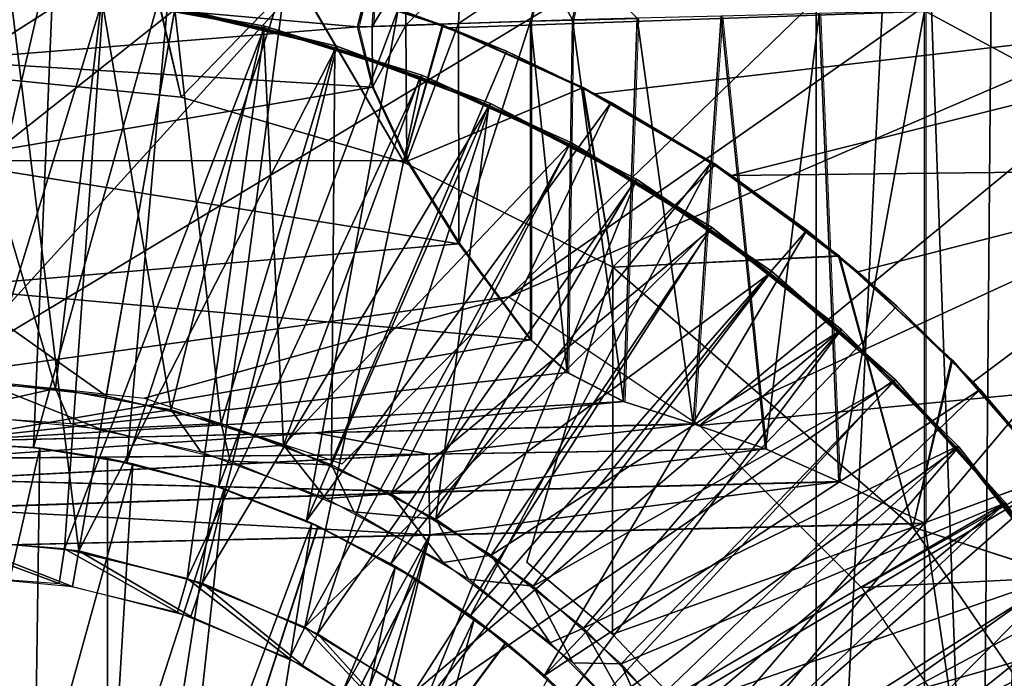
# Model space of a CAD drawing. Units: inches. Extents: x -1.8 to 14.5, y -5 to 1.5.
# Drawn here: x 0.1 to 0.7, y 0.5 to 0.9 of the extents above; entities that cross this region are included whole.
import ezdxf

# ---------------------------------------------------------------- set-up
doc = ezdxf.new("R2010")
doc.units = ezdxf.units.IN
doc.header["$MEASUREMENT"] = 0
for name, color, linetype in [('AFUWA-3-ARPM', 4, 'Continuous'), ('AFUWA-3-BTVL', 11, 'Continuous'), ('AFUWA-P', 2, 'Continuous')]:
    doc.layers.add(name, color=color, linetype=linetype)

# ---------------------------------------------------------------- blocks, each defined once
blk = doc.blocks.new('A$C0A435711')
at = {"linetype": 'Continuous', "lineweight": 0}
for p, q in [((-8.20241, 2.67689), (-8.21161, 2.6391)), ((-8.20241, 2.67689), (-8.21161, 2.6391)), ((-8.17439, 2.67771), (-8.18243, 2.63985)), ((-8.32146, 2.63536), (-8.31898, 2.67288)), ((-8.33153, 2.63502), (-8.32486, 2.66254)), ((-8.33153, 2.63502), (-8.32486, 2.66254)), ((-7.9379, 2.64611), (-7.9379, 2.29036)), ((-7.9379, 2.29036), (-7.9379, 2.64611)), ((-8.18243, 2.63985), (-8.21161, 2.6391)), ((-8.18243, 2.63985), (-8.21161, 2.6391)), ((-8.18243, 2.63985), (-8.18594, 2.39508)), ((-8.18243, 2.63985), (-8.13734, 2.64101)), ((-8.18243, 2.63985), (-8.13734, 2.64101)), ((-8.14682, 2.375), (-8.13734, 2.64101)), ((-8.07899, 2.6425), (-8.09857, 2.35937)), ((-8.07899, 2.6425), (-8.04839, 2.34215)), ((-7.99734, 2.31937), (-8.01108, 2.64424)), ((-8.32146, 2.63536), (-8.33153, 2.63502)), ((-8.32146, 2.63536), (-8.33153, 2.63502)), ((-8.32131, 2.59318), (-8.33153, 2.63502)), ((-8.33153, 2.63502), (-8.32131, 2.59318)), ((-8.32146, 2.63536), (-8.29806, 2.63616)), ((-8.29806, 2.63616), (-8.32146, 2.63536)), ((-8.26139, 2.63741), (-8.29806, 2.63616)), ((-8.26139, 2.63741), (-8.29806, 2.63616)), ((-8.26139, 2.63741), (-8.21161, 2.6391)), ((-8.21161, 2.6391), (-8.26139, 2.63741)), ((-8.21161, 2.6391), (-8.21161, 2.41765)), ((-8.21161, 2.6391), (-8.21161, 2.41765)), ((-8.32131, 2.59318), (-8.29727, 2.54208)), ((-8.32131, 2.59318), (-8.29727, 2.54208)), ((-8.26119, 2.48446), (-8.29727, 2.54208)), ((-8.26119, 2.48446), (-8.29727, 2.54208)), ((-8.26119, 2.48446), (-8.21161, 2.41765)), ((-8.21161, 2.41765), (-8.26119, 2.48446)), ((-8.21161, 2.41765), (-8.18594, 2.39508)), ((-8.18594, 2.39508), (-8.21161, 2.41765)), ((-8.14682, 2.375), (-8.18594, 2.39508)), ((-8.14682, 2.375), (-8.18594, 2.39508)), ((-8.14682, 2.375), (-8.09857, 2.35937)), ((-8.14682, 2.375), (-8.09857, 2.35937)), ((-8.36094, 2.35327), (-8.09857, 2.35937)), ((-8.36094, 2.35327), (-8.09857, 2.35937)), ((-8.04839, 2.34215), (-8.09857, 2.35937)), ((-8.09857, 2.35937), (-8.04839, 2.34215)), ((-8.36094, 2.35327), (-8.62332, 2.34716)), ((-8.62332, 2.34716), (-8.36094, 2.35327)), ((-8.28181, 2.33837), (-8.04839, 2.34215)), ((-7.99734, 2.31937), (-8.04839, 2.34215)), ((-7.99734, 2.31937), (-8.04839, 2.34215)), ((-8.28181, 2.33837), (-8.62439, 2.32083)), ((-8.62395, 2.33533), (-8.28181, 2.33837)), ((-8.28181, 2.31213), (-8.62439, 2.32083)), ((-7.99734, 2.31937), (-8.28181, 2.31213)), ((-7.99734, 2.31937), (-7.9379, 2.29036)), ((-7.99734, 2.31937), (-7.9379, 2.29036)), ((-8.28181, 2.31213), (-8.62465, 2.30076)), ((-8.28132, 2.28233), (-7.9379, 2.29036)), ((-8.28132, 2.28233), (-7.9379, 2.29036)), ((-8.28132, 2.28233), (-8.62332, 2.27425)), ((-8.28132, 2.28233), (-8.62332, 2.27425))]:
    blk.add_line(p, q, dxfattribs=at)

msp = doc.modelspace()

# ---------------------------------------------------------------- linework, layer by layer
at = {"layer": 'AFUWA-3-ARPM'}
for points in [[(-0.61024, -0.00002, 0.72226), (0.61024, 1.3425, 0.72226), (0.61024, -0.00002, 0.72227)], [(-0.61024, -0.00002, 0.72226), (-0.61024, 1.3425, 0.72226), (0.61024, 1.3425, 0.72226)], [(0.67592, 1.33261, 0.94881), (0.61024, -0.00002, 0.72227), (0.61024, 1.3425, 0.72226)], [(0.72351, -0.00002, 1.13055), (0.61024, -0.00002, 0.72227), (0.67592, 1.33261, 0.94881)], [(0.73495, 1.32264, 1.177), (0.72351, -0.00002, 1.13055), (0.67592, 1.33261, 0.94881)], [(0.73495, 1.32264, 1.177), (0.78733, 1.31261, 1.40685), (0.72351, -0.00002, 1.13055)], [(0.78733, 1.31261, 1.40685), (0.81546, -0.00002, 1.54506), (0.72351, -0.00002, 1.13055)], [(0.90271, 1.22046, 3.51754), (-0.90271, 1.22046, 3.51754), (0, 0.67616, 3.51754)], [(0, 0.67616, 3.51754), (0.39684, 0.73089, 3.51754), (0.90271, 1.22046, 3.51754)], [(0.90271, 1.22046, 3.51754), (0.39684, 0.73089, 3.51754), (0.90271, 1.08485, 3.51754)], [(0.39684, 0.73089, 3.51754), (0.90271, 0.94924, 3.51754), (0.90271, 1.08485, 3.51754)], [(0, 0.98423, 8.71754), (0.08153, 0.98084, 8.71754), (0, 0.6299, 8.71754)], [(0.06658, 0.62632, 8.71754), (0, 0.6299, 8.71754), (0.08153, 0.98084, 8.71754)], [(0.00785, 0.88578, 3.61754), (0.03905, 0.98355, 3.61754), (0.14505, 0.97358, 3.61754)], [(0.00785, 0.88577, 8.61754), (0.14476, 0.97336, 8.61754), (0.03855, 0.9833, 8.61754)], [(0.16291, 0.97067, 8.71754), (0.06658, 0.62632, 8.71754), (0.08153, 0.98084, 8.71754)], [(0.16916, 0.86951, 3.61754), (0.00785, 0.88578, 3.61754), (0.14505, 0.97358, 3.61754)], [(0.14476, 0.97336, 8.61754), (0.00785, 0.88577, 8.61754), (0.16916, 0.86951, 8.61754)], [(0.16916, 0.86951, 8.61754), (0.24905, 0.95195, 8.61754), (0.14476, 0.97336, 8.61754)], [(0.16916, 0.86951, 3.61754), (0.14505, 0.97358, 3.61754), (0.24944, 0.95223, 3.61754)], [(0.13159, 0.61599, 8.71754), (0.06658, 0.62632, 8.71754), (0.16291, 0.97067, 8.71754)], [(0.16291, 0.97067, 8.71754), (0.2422, 0.954, 8.71754), (0.13159, 0.61599, 8.71754)], [(0.32526, 0.91952, 10.99931), (0.36371, 0.95829, 11.16294), (0.32477, 0.95695, 10.924)], [(0.32526, 0.91952, 10.99931), (0.36193, 0.92077, 11.20164), (0.36371, 0.95829, 11.16294)], [(0.42091, 0.96026, 11.39819), (0.36371, 0.95829, 11.16294), (0.36193, 0.92077, 11.20164)], [(0.36193, 0.92077, 11.20164), (0.41171, 0.92247, 11.40118), (0.42091, 0.96026, 11.39819)], [(0.42091, 0.96026, 11.39819), (0.41171, 0.92247, 11.40118), (0.44089, 0.92322, 11.46935)], [(0.44089, 0.92322, 11.46935), (0.44892, 0.96108, 11.46388), (0.42091, 0.96026, 11.39819)], [(0.44892, 0.96108, 11.46388), (0.44089, 0.92322, 11.46935), (0.48598, 0.92437, 11.52817)], [(0.19512, 0.5989, 8.71754), (0.13159, 0.61599, 8.71754), (0.2422, 0.954, 8.71754)], [(0.16916, 0.86951, 3.61754), (0.24944, 0.95223, 3.61754), (0.32418, 0.82436, 3.61754)], [(0.32418, 0.82436, 8.61754), (0.24905, 0.95195, 8.61754), (0.16916, 0.86951, 8.61754)], [(0.31989, 0.9308, 8.71754), (0.19512, 0.5989, 8.71754), (0.2422, 0.954, 8.71754)], [(0.24944, 0.95223, 3.61754), (0.24905, 0.95195, 8.61754), (0.3511, 0.91966, 3.61754)], [(0.32418, 0.82436, 8.61754), (0.35042, 0.91941, 8.61754), (0.24905, 0.95195, 8.61754)], [(0.24905, 0.95195, 8.61754), (0.35042, 0.91941, 8.61754), (0.3511, 0.91966, 3.61754)], [(0.3511, 0.91966, 3.61754), (0.32418, 0.82436, 3.61754), (0.24944, 0.95223, 3.61754)], [(0.30186, 0.91873, 10.79528), (0.30434, 0.95625, 10.68277), (0.29179, 0.91839, 10.58987)], [(0.29846, 0.9459, 10.4217), (0.29179, 0.91839, 10.58987), (0.30434, 0.95625, 10.68277)], [(0.30186, 0.91873, 10.79528), (0.32526, 0.91952, 10.99931), (0.32477, 0.95695, 10.924)], [(0.32477, 0.95695, 10.924), (0.30434, 0.95625, 10.68277), (0.30186, 0.91873, 10.79528)], [(0, 0.94461, 10.35432), (0.29179, 0.91839, 10.58987), (0.29846, 0.9459, 10.4217)], [(0, 0.94461, 10.35432), (0, 0.89499, 10.659), (0.29179, 0.91839, 10.58987)], [(0.5292, 0.64159, 3.51754), (0.90271, 0.94924, 3.51754), (0.39684, 0.73089, 3.51754)], [(0.90271, 0.94924, 3.51754), (0.5292, 0.64159, 3.51754), (0.90271, 0.81363, 3.51754)], [(0.31522, 0.93238, 8.89515), (1.05874, 0.94232, 8.91947), (0.35556, 0.91777, 8.89492)], [(1.05874, 0.94232, 8.91947), (0.45645, 0.87198, 8.89844), (0.35556, 0.91777, 8.89492)], [(0.55132, 0.81533, 8.90175), (0.45645, 0.87198, 8.89844), (1.05874, 0.94232, 8.91947)], [(1.05874, 0.94232, 8.91947), (0.9167, 0.81928, 8.91451), (0.55132, 0.81533, 8.90175)], [(0.89224, 0.81842, 11.62271), (1.0385, 0.94181, 11.62782), (0.68542, 0.92948, 11.61549)], [(0.25624, 0.57544, 8.71754), (0.19512, 0.5989, 8.71754), (0.31989, 0.9308, 8.71754)], [(0.39509, 0.90145, 8.71754), (0.25624, 0.57544, 8.71754), (0.31989, 0.9308, 8.71754)], [(0.31989, 0.9308, 8.71754), (0.31522, 0.93238, 8.89515), (0.35556, 0.91777, 8.89492)], [(0.35556, 0.91777, 8.89492), (0.39509, 0.90145, 8.71754), (0.31989, 0.9308, 8.71754)], [(0.43737, 0.67845, 11.46338), (0.44089, 0.92322, 11.46935), (0.41171, 0.92247, 11.40118)], [(0.44089, 0.92322, 11.46935), (0.43737, 0.67845, 11.46338), (0.4765, 0.65837, 11.51821)], [(0.44089, 0.92322, 11.46935), (0.4765, 0.65837, 11.51821), (0.48598, 0.92437, 11.52817)], [(0.4765, 0.65837, 11.51821), (0.52475, 0.64274, 11.56113), (0.48598, 0.92437, 11.52817)], [(0.48598, 0.92437, 11.52817), (0.52475, 0.64274, 11.56113), (0.54432, 0.92586, 11.57385)], [(0.54432, 0.92586, 11.57385), (0.52475, 0.64274, 11.56113), (0.57492, 0.62552, 11.58983)], [(0.54432, 0.92586, 11.57385), (0.57492, 0.62552, 11.58983), (0.61224, 0.9276, 11.60352)], [(0.61224, 0.9276, 11.60352), (0.57492, 0.62552, 11.58983), (0.62598, 0.60273, 11.60731)], [(0.62598, 0.60273, 11.60731), (0.68542, 0.92948, 11.61549), (0.61224, 0.9276, 11.60352)], [(0.68542, 0.92948, 11.61549), (0.62598, 0.60273, 11.60731), (0.68542, 0.57372, 11.61549)], [(0.89224, 0.81842, 11.62271), (0.68542, 0.92948, 11.61549), (0.68542, 0.57372, 11.61549)], [(0.29179, 0.91839, 10.58987), (0, 0.89499, 10.659), (0.30201, 0.87654, 10.79713)], [(0.30186, 0.91873, 10.79528), (0.29179, 0.91839, 10.58987), (0.30201, 0.87654, 10.79713)], [(0.32526, 0.91952, 10.99931), (0.30186, 0.91873, 10.79528), (0.30201, 0.87654, 10.79713)], [(0.32526, 0.91952, 10.99931), (0.30201, 0.87654, 10.79713), (0.32605, 0.82544, 11.00469)], [(0.44848, 0.87634, 3.61754), (0.32418, 0.82436, 3.61754), (0.3511, 0.91966, 3.61754)], [(0.35042, 0.91941, 8.61754), (0.32418, 0.82436, 8.61754), (0.44784, 0.87603, 8.61754)], [(0.36193, 0.92077, 11.20164), (0.32526, 0.91952, 10.99931), (0.32605, 0.82544, 11.00469)], [(0.36193, 0.92077, 11.20164), (0.32605, 0.82544, 11.00469), (0.36213, 0.76783, 11.2026)], [(0.35042, 0.91941, 8.61754), (0.44848, 0.87634, 3.61754), (0.3511, 0.91966, 3.61754)], [(0.44784, 0.87603, 8.61754), (0.44848, 0.87634, 3.61754), (0.35042, 0.91941, 8.61754)], [(0.39509, 0.90145, 8.71754), (0.35556, 0.91777, 8.89492), (0.45645, 0.87198, 8.89844)], [(0.36213, 0.76783, 11.2026), (0.41171, 0.92247, 11.40118), (0.36193, 0.92077, 11.20164)], [(0.41171, 0.92247, 11.40118), (0.36213, 0.76783, 11.2026), (0.41171, 0.70102, 11.40118)], [(0.41171, 0.92247, 11.40118), (0.41171, 0.70102, 11.40118), (0.43737, 0.67845, 11.46338)], [(0.46787, 0.86592, 8.71754), (0.25624, 0.57544, 8.71754), (0.39509, 0.90145, 8.71754)], [(0.45645, 0.87198, 8.89844), (0.46787, 0.86592, 8.71754), (0.39509, 0.90145, 8.71754)], [(0, 0.89499, 10.659), (0, 0.82574, 10.95983), (0.30201, 0.87654, 10.79713)], [(0.00785, 0.88578, 3.61754), (0.16916, 0.86951, 8.61754), (0.00785, 0.88577, 8.61754)], [(0.00785, 0.88578, 3.61754), (0.16916, 0.86951, 3.61754), (0.16916, 0.86951, 8.61754)], [(0.30201, 0.87654, 10.79713), (0, 0.82574, 10.95983), (0.32605, 0.82544, 11.00469)], [(0.44848, 0.87634, 3.61754), (0.469, 0.75147, 3.61754), (0.32418, 0.82436, 3.61754)], [(0.469, 0.75147, 8.61754), (0.44784, 0.87603, 8.61754), (0.32418, 0.82436, 8.61754)], [(0.54055, 0.82277, 3.61754), (0.44848, 0.87634, 3.61754), (0.44784, 0.87603, 8.61754)], [(0.44784, 0.87603, 8.61754), (0.469, 0.75147, 8.61754), (0.53993, 0.82245, 8.61754)], [(0.53993, 0.82245, 8.61754), (0.54055, 0.82277, 3.61754), (0.44784, 0.87603, 8.61754)], [(0.54055, 0.82277, 3.61754), (0.469, 0.75147, 3.61754), (0.44848, 0.87634, 3.61754)], [(0.16916, 0.86951, 3.61754), (0.32418, 0.82436, 8.61754), (0.16916, 0.86951, 8.61754)], [(0.32418, 0.82436, 3.61754), (0.32418, 0.82436, 8.61754), (0.16916, 0.86951, 3.61754)], [(0.46787, 0.86592, 8.71754), (0.45645, 0.87198, 8.89844), (0.53743, 0.82452, 8.71754)], [(0.45645, 0.87198, 8.89844), (0.55132, 0.81533, 8.90175), (0.53743, 0.82452, 8.71754)], [(0.31473, 0.54567, 8.71754), (0.25624, 0.57544, 8.71754), (0.46787, 0.86592, 8.71754)], [(0.46787, 0.86592, 8.71754), (0.53743, 0.82452, 8.71754), (0.31473, 0.54567, 8.71754)], [(0.32605, 0.82544, 11.00469), (0, 0.82574, 10.95983), (0.36213, 0.76783, 11.2026)], [(0.36213, 0.76783, 11.2026), (0, 0.82574, 10.95983), (0, 0.73735, 11.25494)], [(0.37005, 0.50972, 8.71754), (0.31473, 0.54567, 8.71754), (0.53743, 0.82452, 8.71754)], [(0.469, 0.75147, 8.61754), (0.32418, 0.82436, 3.61754), (0.469, 0.75147, 3.61754)], [(0.469, 0.75147, 8.61754), (0.32418, 0.82436, 8.61754), (0.32418, 0.82436, 3.61754)], [(0.37005, 0.50972, 8.71754), (0.53743, 0.82452, 8.71754), (0.60375, 0.77728, 8.71754)], [(0.54055, 0.82277, 3.61754), (0.62646, 0.75931, 3.61754), (0.469, 0.75147, 3.61754)], [(0.53993, 0.82245, 8.61754), (0.469, 0.75147, 8.61754), (0.62563, 0.75936, 8.61754)], [(0.53743, 0.82452, 8.71754), (0.55132, 0.81533, 8.90175), (0.60375, 0.77728, 8.71754)], [(0.62646, 0.75931, 3.61754), (0.54055, 0.82277, 3.61754), (0.53993, 0.82245, 8.61754)], [(0.62563, 0.75936, 8.61754), (0.62646, 0.75931, 3.61754), (0.53993, 0.82245, 8.61754)], [(0.55132, 0.81533, 8.90175), (0.9167, 0.81928, 8.91451), (0.6392, 0.7484, 8.90482)], [(0.6392, 0.7484, 8.90482), (0.60375, 0.77728, 8.71754), (0.55132, 0.81533, 8.90175)], [(0.9167, 0.81928, 8.91451), (0.71919, 0.67193, 8.90762), (0.6392, 0.7484, 8.90482)], [(0.89224, -0.81846, 11.62271), (0.89224, 0.81842, 11.62271), (0.68542, 0.57372, 11.61549)], [(0.9167, 0.81928, 8.91451), (0.79002, 0.58702, 8.91009), (0.71919, 0.67193, 8.90762)], [(0.90271, 0.67802, 3.51754), (0.90271, 0.81363, 3.51754), (0.5292, 0.64159, 3.51754)], [(0.42153, 0.46807, 8.71754), (0.37005, 0.50972, 8.71754), (0.60375, 0.77728, 8.71754)], [(0.42153, 0.46807, 8.71754), (0.60375, 0.77728, 8.71754), (0.66614, 0.72448, 8.71754)], [(0.66614, 0.72448, 8.71754), (0.60375, 0.77728, 8.71754), (0.6392, 0.7484, 8.90482)], [(0.36213, 0.76783, 11.2026), (0, 0.73735, 11.25494), (0.41171, 0.70102, 11.40118)], [(0.62563, 0.75936, 8.61754), (0.469, 0.75147, 8.61754), (0.67725, 0.57096, 8.61754)], [(0.67725, 0.57096, 3.61754), (0.469, 0.75147, 3.61754), (0.62646, 0.75931, 3.61754)], [(0.67725, 0.57096, 8.61754), (0.70424, 0.68726, 8.61754), (0.62563, 0.75936, 8.61754)], [(0.62563, 0.75936, 8.61754), (0.70483, 0.68701, 3.61754), (0.62646, 0.75931, 3.61754)], [(0.70483, 0.68701, 3.61754), (0.62563, 0.75936, 8.61754), (0.70424, 0.68726, 8.61754)], [(0.67725, 0.57096, 3.61754), (0.62646, 0.75931, 3.61754), (0.70483, 0.68701, 3.61754)], [(0.46885, 0.49674, 8.61754), (0.469, 0.75147, 8.61754), (0.40939, 0.54678, 8.61754)], [(0.40939, 0.54678, 3.61754), (0.469, 0.75147, 3.61754), (0.46885, 0.49674, 3.61754)], [(0.40939, 0.54678, 8.61754), (0.469, 0.75147, 8.61754), (0.469, 0.75147, 3.61754)], [(0.469, 0.75147, 3.61754), (0.40939, 0.54678, 3.61754), (0.40939, 0.54678, 8.61754)], [(0.469, 0.75147, 8.61754), (0.46885, 0.49674, 8.61754), (0.67725, 0.57096, 8.61754)], [(0.46885, 0.49674, 3.61754), (0.469, 0.75147, 3.61754), (0.67725, 0.57096, 3.61754)], [(0.71919, 0.67193, 8.90762), (0.66614, 0.72448, 8.71754), (0.6392, 0.7484, 8.90482)], [(0.41171, 0.70102, 11.40118), (0, 0.73735, 11.25494), (0, 0.63052, 11.54262)], [(0.39684, 0.73089, 3.51754), (0, 0.67616, 3.51754), (0.14377, 0.6607, 3.51754)], [(0.28097, 0.61502, 3.51754), (0.39684, 0.73089, 3.51754), (0.14377, 0.6607, 3.51754)], [(0.72419, 0.66653, 8.71754), (0.42153, 0.46807, 8.71754), (0.66614, 0.72448, 8.71754)], [(0.66614, 0.72448, 8.71754), (0.71919, 0.67193, 8.90762), (0.72419, 0.66653, 8.71754)], [(0, 0.63052, 11.54262), (0.43737, 0.67845, 11.46338), (0.41171, 0.70102, 11.40118)], [(0.77464, 0.60702, 8.61754), (0.70424, 0.68726, 8.61754), (0.67725, 0.57096, 8.61754)], [(0.67725, 0.57096, 3.61754), (0.70483, 0.68701, 3.61754), (0.77482, 0.60687, 3.61754)], [(0.70424, 0.68726, 8.61754), (0.77464, 0.60702, 8.61754), (0.77482, 0.60687, 3.61754)], [(0.70483, 0.68701, 3.61754), (0.70424, 0.68726, 8.61754), (0.77482, 0.60687, 3.61754)], [(0.43737, 0.67845, 11.46338), (0, 0.63052, 11.54262), (0.4765, 0.65837, 11.51821)], [(0.5292, 0.64159, 3.51754), (0.6416, 0.52919, 3.51754), (0.90271, 0.67802, 3.51754)], [(0.6416, 0.52919, 3.51754), (0.90271, 0.54242, 3.51754), (0.90271, 0.67802, 3.51754)], [(0.77704, 0.60408, 8.71754), (0.71919, 0.67193, 8.90762), (0.79002, 0.58702, 8.91009)], [(0.77704, 0.60408, 8.71754), (0.72419, 0.66653, 8.71754), (0.71919, 0.67193, 8.90762)], [(0.46843, 0.42104, 8.71754), (0.42153, 0.46807, 8.71754), (0.72419, 0.66653, 8.71754)], [(0.46843, 0.42104, 8.71754), (0.72419, 0.66653, 8.71754), (0.77704, 0.60408, 8.71754)], [(0, 0.63052, 11.54262), (0.26237, 0.63664, 11.55188), (0.4765, 0.65837, 11.51821)], [(0.52475, 0.64274, 11.56113), (0.4765, 0.65837, 11.51821), (0.26237, 0.63664, 11.55188)], [(0.26237, 0.63664, 11.55188), (0.34151, 0.62173, 11.58002), (0.52475, 0.64274, 11.56113)], [(0.34151, 0.62173, 11.58002), (0.57492, 0.62552, 11.58983), (0.52475, 0.64274, 11.56113)], [(-0.00064, 0.61869, 11.56234), (0.26237, 0.63664, 11.55188), (0, 0.63052, 11.54262)], [(0.34151, 0.62173, 11.58002), (0.26237, 0.63664, 11.55188), (-0.00064, 0.61869, 11.56234)], [(0.06658, 0.62632, 8.71754), (0.00548, 0.62987, 7.51675), (0, 0.6299, 8.71754)], [(0.07103, 0.62588, 7.51675), (0.00548, 0.62987, 7.51675), (0.06658, 0.62632, 8.71754)], [(0.07103, 0.62588, 7.51675), (0.01305, 0.37377, 7.51675), (0.00548, 0.62987, 7.51675)], [(0.07103, 0.62588, 7.51675), (0.06742, 0.36772, 7.51675), (0.01305, 0.37377, 7.51675)], [(0.06658, 0.62632, 8.71754), (0.13159, 0.61599, 8.71754), (0.11811, 0.61873, 8.50101)], [(0.11811, 0.61873, 8.50101), (0.07103, 0.62588, 7.51675), (0.06658, 0.62632, 8.71754)], [(0.06742, 0.36772, 7.51675), (0.07103, 0.62588, 7.51675), (0.13562, 0.6151, 7.51675)], [(0.13562, 0.6151, 7.51675), (0.07103, 0.62588, 7.51675), (0.11811, 0.61873, 7.67423)], [(0.07103, 0.62588, 7.51675), (0.11811, 0.61873, 8.50101), (0.11811, 0.61873, 7.67423)], [(0.34151, 0.62173, 11.58002), (0.34151, 0.59549, 11.59762), (0.57492, 0.62552, 11.58983)], [(0.57492, 0.62552, 11.58983), (0.34151, 0.59549, 11.59762), (0.62598, 0.60273, 11.60731)], [(-0.00108, 0.60419, 11.57686), (0.34151, 0.59549, 11.59762), (0.34151, 0.62173, 11.58002)], [(-0.00064, 0.61869, 11.56234), (-0.00108, 0.60419, 11.57686), (0.34151, 0.62173, 11.58002)], [(0.11811, 0.61873, 7.67423), (0.19282, 0.59966, 7.67162), (0.13562, 0.6151, 7.51675)], [(0.19282, 0.59966, 8.50361), (0.11811, 0.61873, 8.50101), (0.13159, 0.61599, 8.71754)], [(0.11811, 0.61873, 7.67423), (0.11811, 0.11809, 7.67423), (0.19282, 0.59966, 7.67162)], [(0.11811, 0.61873, 8.50101), (0.11811, 0.11809, 8.50101), (0.11811, 0.11809, 7.67423)], [(0.11811, 0.61873, 8.50101), (0.11811, 0.11809, 7.67423), (0.11811, 0.61873, 7.67423)], [(0.19282, 0.59966, 8.50361), (0.11811, 0.11809, 8.50101), (0.11811, 0.61873, 8.50101)], [(0.19512, 0.5989, 8.71754), (0.19282, 0.59966, 8.50361), (0.13159, 0.61599, 8.71754)], [(0.11992, 0.35399, 7.51675), (0.06742, 0.36772, 7.51675), (0.13562, 0.6151, 7.51675)], [(0.13562, 0.6151, 7.51675), (0.19903, 0.59761, 7.51675), (0.11992, 0.35399, 7.51675)], [(0.13562, 0.6151, 7.51675), (0.19282, 0.59966, 7.67162), (0.19903, 0.59761, 7.51675)], [(0.34151, 0.59549, 11.59762), (-0.00108, 0.60419, 11.57686), (-0.00134, 0.58413, 11.58655)], [(0.342, 0.56569, 11.6035), (0.62598, 0.60273, 11.60731), (0.34151, 0.59549, 11.59762)], [(0.342, 0.56569, 11.6035), (0.68542, 0.57372, 11.61549), (0.62598, 0.60273, 11.60731)], [(0.51002, 0.36965, 8.71754), (0.46843, 0.42104, 8.71754), (0.77704, 0.60408, 8.71754)], [(0.77704, 0.60408, 8.71754), (0.82442, 0.5377, 8.71754), (0.51002, 0.36965, 8.71754)], [(0.83573, 0.51983, 8.61754), (0.77464, 0.60702, 8.61754), (0.67725, 0.57096, 8.61754)], [(0.77482, 0.60687, 3.61754), (0.83601, 0.51944, 3.61754), (0.67725, 0.57096, 3.61754)], [(0.342, 0.56569, 11.6035), (0.34151, 0.59549, 11.59762), (-0.00134, 0.58413, 11.58655)], [(0.26446, 0.57169, 7.66912), (0.19282, 0.59966, 7.67162), (0.11811, 0.11809, 7.67423)], [(0.19282, 0.59966, 8.50361), (0.26414, 0.57184, 8.50611), (0.11811, 0.11809, 8.50101)], [(0.19903, 0.59761, 7.51675), (0.1703, 0.33266, 7.51675), (0.11992, 0.35399, 7.51675)], [(0.1703, 0.33266, 7.51675), (0.19903, 0.59761, 7.51675), (0.26001, 0.57372, 7.51675)], [(0.26446, 0.57169, 7.66912), (0.26001, 0.57372, 7.51675), (0.19282, 0.59966, 7.67162)], [(0.19282, 0.59966, 7.67162), (0.26001, 0.57372, 7.51675), (0.19903, 0.59761, 7.51675)], [(0.25624, 0.57544, 8.71754), (0.26414, 0.57184, 8.50611), (0.19282, 0.59966, 8.50361)], [(0.19512, 0.5989, 8.71754), (0.25624, 0.57544, 8.71754), (0.19282, 0.59966, 8.50361)], [(0, 0.55762, 11.59156), (0.342, 0.56569, 11.6035), (-0.00134, 0.58413, 11.58655)], [(0.25624, 0.57544, 8.71754), (0.31473, 0.54567, 8.71754), (0.26414, 0.57184, 8.50611)], [(0.26414, 0.57184, 8.50611), (0.33193, 0.53535, 8.50847), (0.11811, 0.11809, 8.50101)], [(0.26446, 0.57169, 7.66912), (0.11811, 0.11809, 7.67423), (0.33207, 0.53525, 7.66676)], [(0.26001, 0.57372, 7.51675), (0.2169, 0.30429, 7.51675), (0.1703, 0.33266, 7.51675)], [(0.68542, 0.57372, 11.61549), (0.342, 0.56569, 11.6035), (0.20299, -0.00002, 11.59865)], [(0.20299, -0.00002, 11.59865), (0.68542, -0.57376, 11.61549), (0.68542, 0.57372, 11.61549)], [(0.31817, 0.54365, 7.51675), (0.2169, 0.30429, 7.51675), (0.26001, 0.57372, 7.51675)], [(0.31817, 0.54365, 7.51675), (0.26001, 0.57372, 7.51675), (0.26446, 0.57169, 7.66912)], [(0.33193, 0.53535, 8.50847), (0.26414, 0.57184, 8.50611), (0.31473, 0.54567, 8.71754)], [(0.33207, 0.53525, 7.66676), (0.31817, 0.54365, 7.51675), (0.26446, 0.57169, 7.66912)], [(0.46885, 0.49674, 8.61754), (0.52224, 0.44027, 8.61754), (0.67725, 0.57096, 8.61754)], [(0.67725, 0.57096, 3.61754), (0.52224, 0.44027, 3.61754), (0.46885, 0.49674, 3.61754)], [(0.67725, 0.57096, 8.61754), (0.52224, 0.44027, 8.61754), (0.52224, 0.44027, 3.61754)], [(0.52224, 0.44027, 3.61754), (0.67725, 0.57096, 3.61754), (0.67725, 0.57096, 8.61754)], [(0.77654, 0.42622, 8.61754), (0.67725, 0.57096, 8.61754), (0.67725, 0.57096, 3.61754)], [(0.77654, 0.42622, 3.61754), (0.77654, 0.42622, 8.61754), (0.67725, 0.57096, 3.61754)], [(0.67725, 0.57096, 8.61754), (0.77654, 0.42622, 8.61754), (0.83573, 0.51983, 8.61754)], [(0.67725, 0.57096, 3.61754), (0.83601, 0.51944, 3.61754), (0.77654, 0.42622, 3.61754)], [(0.68542, -0.57376, 11.61549), (0.89224, -0.81846, 11.62271), (0.68542, 0.57372, 11.61549)], [(0.11916, 0.16432, 11.59572), (0.342, 0.56569, 11.6035), (0, 0.55762, 11.59156)], [(0.342, 0.56569, 11.6035), (0.11916, 0.16432, 11.59572), (0.16434, 0.11914, 11.5973)], [(0.16434, 0.11914, 11.5973), (0.19303, 0.0628, 11.5983), (0.342, 0.56569, 11.6035)], [(0.342, 0.56569, 11.6035), (0.19303, 0.0628, 11.5983), (0.20299, -0.00002, 11.59865)], [(0.11916, 0.16432, 11.59572), (0, 0.55762, 11.59156), (0.06282, 0.19301, 11.59375)], [(0.06282, 0.19301, 11.59375), (0, 0.55762, 11.59156), (0, 0.20297, 11.59156)], [(0.2169, 0.30429, 7.51675), (0.31817, 0.54365, 7.51675), (0.25884, 0.26948, 7.51675)], [(0.37303, 0.50753, 7.51675), (0.25884, 0.26948, 7.51675), (0.31817, 0.54365, 7.51675)], [(0.31473, 0.54567, 8.71754), (0.37005, 0.50972, 8.71754), (0.33193, 0.53535, 8.50847)], [(0.37303, 0.50753, 7.51675), (0.31817, 0.54365, 7.51675), (0.33207, 0.53525, 7.66676)], [(0.6416, 0.52919, 3.51754), (0.73091, 0.39683, 3.51754), (0.90271, 0.54242, 3.51754)], [(0.90271, 0.54242, 3.51754), (0.73091, 0.39683, 3.51754), (0.90271, 0.40681, 3.51754)], [(0.11811, 0.11809, 8.50101), (0.33193, 0.53535, 8.50847), (0.39469, 0.49089, 8.51066)], [(0.39494, 0.49071, 7.66457), (0.33207, 0.53525, 7.66676), (0.11811, 0.11809, 7.67423)], [(0.37005, 0.50972, 8.71754), (0.39469, 0.49089, 8.51066), (0.33193, 0.53535, 8.50847)], [(0.37303, 0.50753, 7.51675), (0.33207, 0.53525, 7.66676), (0.39494, 0.49071, 7.66457)], [(0.54584, 0.31434, 8.71754), (0.51002, 0.36965, 8.71754), (0.82442, 0.5377, 8.71754)], [(0.86586, 0.46802, 8.71754), (0.54584, 0.31434, 8.71754), (0.82442, 0.5377, 8.71754)], [(0.2954, 0.22883, 7.51675), (0.25884, 0.26948, 7.51675), (0.37303, 0.50753, 7.51675)], [(0.37303, 0.50753, 7.51675), (0.42382, 0.46599, 7.51675), (0.2954, 0.22883, 7.51675)], [(0.37005, 0.50972, 8.71754), (0.42153, 0.46807, 8.71754), (0.39469, 0.49089, 8.51066)], [(0.42382, 0.46599, 7.51675), (0.37303, 0.50753, 7.51675), (0.39494, 0.49071, 7.66457)], [(0.11811, 0.11809, 8.50101), (0.39469, 0.49089, 8.51066), (0.45157, 0.43916, 8.51265)], [(0.39494, 0.49071, 7.66457), (0.11811, 0.11809, 7.67423), (0.45181, 0.43892, 7.66258)], [(0.45157, 0.43916, 8.51265), (0.39469, 0.49089, 8.51066), (0.42153, 0.46807, 8.71754)], [(0.42382, 0.46599, 7.51675), (0.39494, 0.49071, 7.66457), (0.45181, 0.43892, 7.66258)], [(0.42153, 0.46807, 8.71754), (0.46843, 0.42104, 8.71754), (0.45157, 0.43916, 8.51265)], [(0.57553, 0.25603, 8.71754), (0.54584, 0.31434, 8.71754), (0.86586, 0.46802, 8.71754)], [(0.90134, 0.39538, 8.71754), (0.57553, 0.25603, 8.71754), (0.86586, 0.46802, 8.71754)]]:
    msp.add_3dface(points, dxfattribs=at)
at = {"layer": 'AFUWA-3-BTVL'}
for points in [[(0.1154, 0.93942, 3.61754), (0, 0.94661, 3.61754), (0, 0.56321, 3.61754)], [(0.1141, 0.93824, 3.51754), (0.082, 0.66743, 3.51754), (0, 0.94487, 3.51754)], [(0, 0.67247, 3.51754), (0, 0.94487, 3.51754), (0.082, 0.66743, 3.51754)], [(0.00911, 0.563, 8.71754), (0.09819, 0.55459, 8.71754), (0.05015, 0.94515, 8.71754)], [(0.05015, 0.94515, 8.71754), (0.09819, 0.55459, 8.71754), (0.16503, 0.93211, 8.71754)], [(0.05005, 0.94341, 8.61754), (0.16473, 0.9304, 8.61754), (-0.03666, 0.77077, 8.61754)], [(0.1154, 0.93942, 3.61754), (0, 0.56321, 3.61754), (0.08817, 0.55596, 3.61754)], [(0.082, 0.66743, 3.51754), (0.1141, 0.93824, 3.51754), (0.16231, 0.65254, 3.51754)], [(0.22745, 0.91885, 3.61754), (0.1154, 0.93942, 3.61754), (0.08817, 0.55596, 3.61754)], [(0.1154, 0.93942, 3.61754), (0.22639, 0.91767, 3.51754), (0.1141, 0.93824, 3.51754)], [(0.1141, 0.93824, 3.51754), (0.22639, 0.91767, 3.51754), (0.16231, 0.65254, 3.51754)], [(0.22639, 0.91767, 3.51754), (0.1154, 0.93942, 3.61754), (0.22745, 0.91885, 3.61754)], [(0.16473, 0.9304, 8.61754), (0.11724, 0.66217, 8.61754), (-0.03666, 0.77077, 8.61754)], [(0.27741, 0.90492, 8.71754), (0.16503, 0.93211, 8.71754), (0.09819, 0.55459, 8.71754)], [(0.11724, 0.66217, 8.61754), (0.16473, 0.9304, 8.61754), (0.1971, 0.64291, 8.61754)], [(0.16473, 0.9304, 8.61754), (0.16503, 0.93211, 8.71754), (0.27592, 0.90398, 8.61754)], [(0.27592, 0.90398, 8.61754), (0.1971, 0.64291, 8.61754), (0.16473, 0.9304, 8.61754)], [(0.27741, 0.90492, 8.71754), (0.27592, 0.90398, 8.61754), (0.16503, 0.93211, 8.71754)], [(0.22745, 0.91885, 3.61754), (0.08817, 0.55596, 3.61754), (0.17332, 0.53536, 3.61754)], [(0.16231, 0.65254, 3.51754), (0.22639, 0.91767, 3.51754), (0.24037, 0.62801, 3.51754)], [(0.33625, 0.88486, 3.61754), (0.22745, 0.91885, 3.61754), (0.17332, 0.53536, 3.61754)], [(0.33511, 0.88375, 3.51754), (0.22639, 0.91767, 3.51754), (0.22745, 0.91885, 3.61754)], [(0.24037, 0.62801, 3.51754), (0.22639, 0.91767, 3.51754), (0.33511, 0.88375, 3.51754)], [(0.22745, 0.91885, 3.61754), (0.33625, 0.88486, 3.61754), (0.33511, 0.88375, 3.51754)], [(0.27741, 0.90492, 8.71754), (0.09819, 0.55459, 8.71754), (0.18375, 0.53207, 8.71754)], [(0.38416, 0.86513, 8.71754), (0.27741, 0.90492, 8.71754), (0.18375, 0.53207, 8.71754)], [(0.1971, 0.64291, 8.61754), (0.27592, 0.90398, 8.61754), (0.27359, 0.61425, 8.61754)], [(0.27592, 0.90398, 8.61754), (0.38291, 0.86414, 8.61754), (0.27359, 0.61425, 8.61754)], [(0.27741, 0.90492, 8.71754), (0.38291, 0.86414, 8.61754), (0.27592, 0.90398, 8.61754)], [(0.38291, 0.86414, 8.61754), (0.27741, 0.90492, 8.71754), (0.38416, 0.86513, 8.71754)], [(0.25509, 0.5015, 3.61754), (0.33625, 0.88486, 3.61754), (0.17332, 0.53536, 3.61754)], [(0.33511, 0.88375, 3.51754), (0.43919, 0.83687, 3.51754), (0.24037, 0.62801, 3.51754)], [(0.43982, 0.83823, 3.61754), (0.33625, 0.88486, 3.61754), (0.25509, 0.5015, 3.61754)], [(0.33511, 0.88375, 3.51754), (0.33625, 0.88486, 3.61754), (0.43919, 0.83687, 3.51754)], [(0.43982, 0.83823, 3.61754), (0.43919, 0.83687, 3.51754), (0.33625, 0.88486, 3.61754)], [(0.38416, 0.86513, 8.71754), (0.18375, 0.53207, 8.71754), (0.264, 0.49694, 8.71754)], [(0.48537, 0.81269, 8.71754), (0.38416, 0.86513, 8.71754), (0.264, 0.49694, 8.71754)], [(0.27359, 0.61425, 8.61754), (0.38291, 0.86414, 8.61754), (0.34617, 0.57649, 8.61754)], [(0.34617, 0.57649, 8.61754), (0.38291, 0.86414, 8.61754), (0.48405, 0.81179, 8.61754)], [(0.48405, 0.81179, 8.61754), (0.38291, 0.86414, 8.61754), (0.38416, 0.86513, 8.71754)], [(0.38416, 0.86513, 8.71754), (0.48537, 0.81269, 8.71754), (0.48405, 0.81179, 8.61754)], [(0.24037, 0.62801, 3.51754), (0.43919, 0.83687, 3.51754), (0.31485, 0.59415, 3.51754)], [(0.53744, 0.77931, 3.61754), (0.43982, 0.83823, 3.61754), (0.25509, 0.5015, 3.61754)], [(0.43919, 0.83687, 3.51754), (0.53693, 0.77774, 3.51754), (0.31485, 0.59415, 3.51754)], [(0.43982, 0.83823, 3.61754), (0.53693, 0.77774, 3.51754), (0.43919, 0.83687, 3.51754)], [(0.53693, 0.77774, 3.51754), (0.43982, 0.83823, 3.61754), (0.53744, 0.77931, 3.61754)], [(0.33862, 0.44935, 8.71754), (0.48537, 0.81269, 8.71754), (0.264, 0.49694, 8.71754)], [(0.57922, 0.74871, 8.71754), (0.48537, 0.81269, 8.71754), (0.33862, 0.44935, 8.71754)], [(0.48405, 0.81179, 8.61754), (0.57836, 0.74748, 8.61754), (0.34617, 0.57649, 8.61754)], [(0.48405, 0.81179, 8.61754), (0.48537, 0.81269, 8.71754), (0.57836, 0.74748, 8.61754)], [(0.57922, 0.74871, 8.71754), (0.57836, 0.74748, 8.61754), (0.48537, 0.81269, 8.71754)], [(0.53744, 0.77931, 3.61754), (0.25509, 0.5015, 3.61754), (0.33015, 0.45547, 3.61754)], [(0.53693, 0.77774, 3.51754), (0.38452, 0.5517, 3.51754), (0.31485, 0.59415, 3.51754)], [(0.62786, 0.70824, 3.61754), (0.53744, 0.77931, 3.61754), (0.33015, 0.45547, 3.61754)], [(0.53693, 0.77774, 3.51754), (0.6267, 0.70745, 3.51754), (0.38452, 0.5517, 3.51754)], [(0.6267, 0.70745, 3.51754), (0.53693, 0.77774, 3.51754), (0.53744, 0.77931, 3.61754)], [(0.53744, 0.77931, 3.61754), (0.62786, 0.70824, 3.61754), (0.6267, 0.70745, 3.51754)], [(-0.03666, 0.77077, 8.61754), (0.11724, 0.66217, 8.61754), (0.03158, 0.67174, 8.61754)], [(0.66507, 0.67368, 8.71754), (0.57922, 0.74871, 8.71754), (0.33862, 0.44935, 8.71754)], [(0.34617, 0.57649, 8.61754), (0.57836, 0.74748, 8.61754), (0.41361, 0.53016, 8.61754)], [(0.57836, 0.74748, 8.61754), (0.6643, 0.67223, 8.61754), (0.41361, 0.53016, 8.61754)], [(0.57922, 0.74871, 8.71754), (0.6643, 0.67223, 8.61754), (0.57836, 0.74748, 8.61754)], [(0.6643, 0.67223, 8.61754), (0.57922, 0.74871, 8.71754), (0.66507, 0.67368, 8.71754)], [(0.62786, 0.70824, 3.61754), (0.33015, 0.45547, 3.61754), (0.39722, 0.39828, 3.61754)], [(0.4487, 0.50081, 3.51754), (0.38452, 0.5517, 3.51754), (0.6267, 0.70745, 3.51754)], [(0.70919, 0.6269, 3.61754), (0.62786, 0.70824, 3.61754), (0.39722, 0.39828, 3.61754)], [(0.6267, 0.70745, 3.51754), (0.70741, 0.62683, 3.51754), (0.4487, 0.50081, 3.51754)], [(0.6267, 0.70745, 3.51754), (0.62786, 0.70824, 3.61754), (0.70741, 0.62683, 3.51754)], [(0.70741, 0.62683, 3.51754), (0.62786, 0.70824, 3.61754), (0.70919, 0.6269, 3.61754)], [(0, 0.67247, 3.51754), (0.082, 0.66743, 3.51754), (0, 0.64915, 2.18053)], [(0.03158, 0.67174, 8.61754), (0.11317, 0.6392, 7.28053), (0.02092, 0.64853, 7.28053)], [(0.03158, 0.67174, 8.61754), (0.11724, 0.66217, 8.61754), (0.11317, 0.6392, 7.28053)], [(0.66507, 0.67368, 8.71754), (0.33862, 0.44935, 8.71754), (0.4045, 0.39094, 8.71754)], [(0.74172, 0.58793, 8.71754), (0.66507, 0.67368, 8.71754), (0.4045, 0.39094, 8.71754)], [(0.6643, 0.67223, 8.61754), (0.47481, 0.47621, 8.61754), (0.41361, 0.53016, 8.61754)], [(0.6643, 0.67223, 8.61754), (0.74044, 0.58736, 8.61754), (0.47481, 0.47621, 8.61754)], [(0.74044, 0.58736, 8.61754), (0.6643, 0.67223, 8.61754), (0.66507, 0.67368, 8.71754)], [(0.66507, 0.67368, 8.71754), (0.74172, 0.58793, 8.71754), (0.74044, 0.58736, 8.61754)], [(0, 0.64915, 2.18053), (0.082, 0.66743, 3.51754), (0.09266, 0.64285, 2.18053)], [(0.16231, 0.65254, 3.51754), (0.09266, 0.64285, 2.18053), (0.082, 0.66743, 3.51754)], [(0.11724, 0.66217, 8.61754), (0.1971, 0.64291, 8.61754), (0.11317, 0.6392, 7.28053)], [(0.18324, 0.62318, 2.18053), (0.09266, 0.64285, 2.18053), (0.16231, 0.65254, 3.51754)], [(0.24037, 0.62801, 3.51754), (0.18324, 0.62318, 2.18053), (0.16231, 0.65254, 3.51754)], [(0.11317, 0.6392, 7.28053), (0.1971, 0.64291, 8.61754), (0.20331, 0.61685, 7.28053)], [(0.27359, 0.61425, 8.61754), (0.20331, 0.61685, 7.28053), (0.1971, 0.64291, 8.61754)], [(0.18324, 0.62318, 2.18053), (0.24037, 0.62801, 3.51754), (0.26977, 0.59091, 2.18053)], [(0.26977, 0.59091, 2.18053), (0.24037, 0.62801, 3.51754), (0.31485, 0.59415, 3.51754)], [(0.45476, 0.33111, 3.61754), (0.70919, 0.6269, 3.61754), (0.39722, 0.39828, 3.61754)], [(0.70741, 0.62683, 3.51754), (0.50618, 0.44265, 3.51754), (0.4487, 0.50081, 3.51754)], [(0.70919, 0.6269, 3.61754), (0.45476, 0.33111, 3.61754), (0.77975, 0.53655, 3.61754)], [(0.70741, 0.62683, 3.51754), (0.77795, 0.5368, 3.51754), (0.50618, 0.44265, 3.51754)], [(0.70919, 0.6269, 3.61754), (0.77795, 0.5368, 3.51754), (0.70741, 0.62683, 3.51754)], [(0.70919, 0.6269, 3.61754), (0.77975, 0.53655, 3.61754), (0.77795, 0.5368, 3.51754)], [(0.28908, 0.58169, 7.28053), (0.20331, 0.61685, 7.28053), (0.27359, 0.61425, 8.61754)], [(0.34617, 0.57649, 8.61754), (0.28908, 0.58169, 7.28053), (0.27359, 0.61425, 8.61754)], [(0.26977, 0.59091, 2.18053), (0.31485, 0.59415, 3.51754), (0.35124, 0.54642, 2.18053)], [(0.38452, 0.5517, 3.51754), (0.35124, 0.54642, 2.18053), (0.31485, 0.59415, 3.51754)], [(0.28908, 0.58169, 7.28053), (0.34617, 0.57649, 8.61754), (0.36866, 0.53483, 7.28053)], [(0.74172, 0.58793, 8.71754), (0.4045, 0.39094, 8.71754), (0.46058, 0.32293, 8.71754)], [(0.80763, 0.49366, 8.71754), (0.74172, 0.58793, 8.71754), (0.46058, 0.32293, 8.71754)], [(0.52914, 0.41491, 8.61754), (0.47481, 0.47621, 8.61754), (0.74044, 0.58736, 8.61754)], [(0.74044, 0.58736, 8.61754), (0.80586, 0.4939, 8.61754), (0.52914, 0.41491, 8.61754)], [(0.74044, 0.58736, 8.61754), (0.74172, 0.58793, 8.71754), (0.80586, 0.4939, 8.61754)], [(0.36866, 0.53483, 7.28053), (0.34617, 0.57649, 8.61754), (0.41361, 0.53016, 8.61754)], [(0, 0.56321, 3.61754), (0, 0.53813, 2.18053), (0.08445, 0.53183, 2.18053)], [(0.08445, 0.53183, 2.18053), (0.08817, 0.55596, 3.61754), (0, 0.56321, 3.61754)], [(0.00911, 0.563, 8.71754), (0.00965, 0.53775, 7.28053), (0.09382, 0.52989, 7.28053)], [(0.09819, 0.55459, 8.71754), (0.00911, 0.563, 8.71754), (0.09382, 0.52989, 7.28053)], [(0.16668, 0.51213, 2.18053), (0.08817, 0.55596, 3.61754), (0.08445, 0.53183, 2.18053)], [(0.08817, 0.55596, 3.61754), (0.16668, 0.51213, 2.18053), (0.17332, 0.53536, 3.61754)], [(0.09819, 0.55459, 8.71754), (0.09382, 0.52989, 7.28053), (0.17588, 0.50896, 7.28053)], [(0.17588, 0.50896, 7.28053), (0.18375, 0.53207, 8.71754), (0.09819, 0.55459, 8.71754)], [(0.38452, 0.5517, 3.51754), (0.42552, 0.49078, 2.18053), (0.35124, 0.54642, 2.18053)], [(0.38452, 0.5517, 3.51754), (0.4487, 0.50081, 3.51754), (0.42552, 0.49078, 2.18053)], [(0.16668, 0.51213, 2.18053), (0.24453, 0.47988, 2.18053), (0.17332, 0.53536, 3.61754)], [(0.25509, 0.5015, 3.61754), (0.17332, 0.53536, 3.61754), (0.24453, 0.47988, 2.18053)], [(0.36866, 0.53483, 7.28053), (0.41361, 0.53016, 8.61754), (0.44112, 0.47682, 7.28053)], [(0.77975, 0.53655, 3.61754), (0.45476, 0.33111, 3.61754), (0.50106, 0.25591, 3.61754)], [(0.83851, 0.43927, 3.61754), (0.77975, 0.53655, 3.61754), (0.50106, 0.25591, 3.61754)], [(0.77795, 0.5368, 3.51754), (0.55587, 0.37849, 3.51754), (0.50618, 0.44265, 3.51754)], [(0.77795, 0.5368, 3.51754), (0.83694, 0.43906, 3.51754), (0.55587, 0.37849, 3.51754)], [(0.25341, 0.47523, 7.28053), (0.18375, 0.53207, 8.71754), (0.17588, 0.50896, 7.28053)], [(0.18375, 0.53207, 8.71754), (0.25341, 0.47523, 7.28053), (0.264, 0.49694, 8.71754)], [(0.47481, 0.47621, 8.61754), (0.44112, 0.47682, 7.28053), (0.41361, 0.53016, 8.61754)], [(0.25509, 0.5015, 3.61754), (0.24453, 0.47988, 2.18053), (0.31661, 0.43573, 2.18053)], [(0.31661, 0.43573, 2.18053), (0.33015, 0.45547, 3.61754), (0.25509, 0.5015, 3.61754)], [(0.49091, 0.42537, 2.18053), (0.42552, 0.49078, 2.18053), (0.4487, 0.50081, 3.51754)], [(0.50618, 0.44265, 3.51754), (0.49091, 0.42537, 2.18053), (0.4487, 0.50081, 3.51754)], [(0.25341, 0.47523, 7.28053), (0.32445, 0.4299, 7.28053), (0.264, 0.49694, 8.71754)], [(0.33862, 0.44935, 8.71754), (0.264, 0.49694, 8.71754), (0.32445, 0.4299, 7.28053)], [(0.50552, 0.24676, 8.71754), (0.80763, 0.49366, 8.71754), (0.46058, 0.32293, 8.71754)], [(0.80763, 0.49366, 8.71754), (0.50552, 0.24676, 8.71754), (0.86136, 0.39239, 8.71754)], [(0.80586, 0.4939, 8.61754), (0.5756, 0.34763, 8.61754), (0.52914, 0.41491, 8.61754)], [(0.80586, 0.4939, 8.61754), (0.85962, 0.39295, 8.61754), (0.5756, 0.34763, 8.61754)], [(0.47481, 0.47621, 8.61754), (0.50457, 0.40908, 7.28053), (0.44112, 0.47682, 7.28053)], [(0.47481, 0.47621, 8.61754), (0.52914, 0.41491, 8.61754), (0.50457, 0.40908, 7.28053)]]:
    msp.add_3dface(points, dxfattribs=at)

# ---------------------------------------------------------------- block references
at = {"layer": 'AFUWA-P'}
msp.add_blockref('A$C0A435711', (8.62441, -1.71697), dxfattribs=at)

doc.saveas('drawing.dxf')
